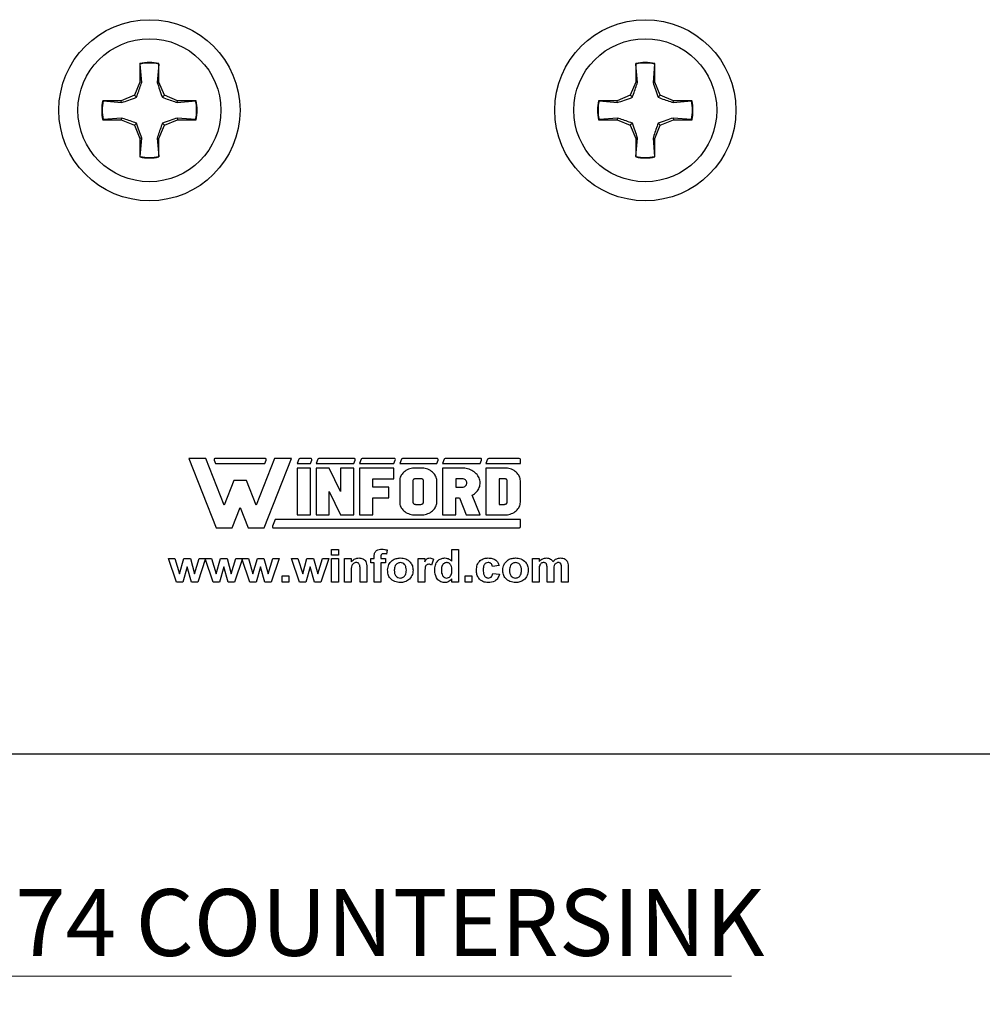
# Model space of a CAD drawing. Units: inches. Extents: x 0.1 to 16.9, y 0.1 to 10.9.
# Drawn here: x 3.9 to 5.8, y 2.6 to 4.7 of the extents above; entities that cross this region are included whole.
import ezdxf

# ---------------------------------------------------------------- set-up
doc = ezdxf.new("R2010")
doc.units = ezdxf.units.IN
doc.header["$MEASUREMENT"] = 0
doc.styles.add('SLDTEXTSTYLE0', font='TXT', dxfattribs={"width": 0.75})
doc.dimstyles.new('SLDDIMSTYLE4', dxfattribs={"dimtxt": 0.137795, "dimasz": 0.13, "dimexe": 0, "dimexo": 0.0625, "dimgap": 0.034449, "dimtad": 0, "dimtih": 1, "dimtoh": 1, "dimdec": 3, "dimrnd": 1e-09, "dimdsep": 46, "dimtxsty": 'SLDTEXTSTYLE0', "dimblk1": 'NONE', "dimsah": 1, "dimcen": 0, "dimadec": 0, "dimazin": 2, "dimtfac": 1, "dimtdec": 3, "dimtmove": 0, "dimatfit": 3, "dimldrblk": 'NONE', "dimfxl": 0, "dimfrac": 2, "dimtolj": 1, "dimtzin": 12, "dimarcsym": 0})
doc.dimstyles.new('SLDDIMSTYLE5', dxfattribs={"dimtxt": 0.137795, "dimasz": 0.13, "dimexe": 0, "dimexo": 0.0625, "dimgap": 0.034449, "dimtad": 0, "dimtih": 1, "dimtoh": 1, "dimdec": 3, "dimrnd": 1e-09, "dimdsep": 46, "dimtxsty": 'SLDTEXTSTYLE0', "dimblk1": 'NONE', "dimsah": 1, "dimcen": 0, "dimadec": 0, "dimazin": 2, "dimtfac": 1, "dimtdec": 3, "dimtmove": 0, "dimatfit": 3, "dimldrblk": 'NONE', "dimfxl": 0, "dimfrac": 2, "dimtolj": 1, "dimtzin": 12, "dimarcsym": 0})

# ---------------------------------------------------------------- blocks, each defined once
blk = doc.blocks.new('_D_9')
at = {"color": 7, "linetype": 'Continuous', "lineweight": 18}
for p, q in [((2.7281, 4.6483), (2.8344, 4.2897)), ((2.8344, 4.2897), (3.3112, 2.681)), ((3.3112, 2.681), (5.3216, 2.681))]:
    blk.add_line(p, q, dxfattribs=at)
blk.add_solid([(2.8344, 4.2897), (2.8521, 4.1594), (2.8905, 4.1708)], dxfattribs=at)
at = {"color": 7, "linetype": 'Continuous', "lineweight": 18, "attachment_point": 1, "style": 'SLDTEXTSTYLE0'}
for s, insert, char_height in [('%%c', (3.3737, 2.8587), 0.1378), ('0.374', (3.5815, 2.8608), 0.1378), ('COUNTERSINK', (4.0914, 2.8608), 0.137795)]:
    blk.add_mtext(s, dxfattribs=dict(at, insert=insert, char_height=char_height))
blk = doc.blocks.new('_NONE')
blk = doc.blocks.new('_D_10')
at = {"color": 7, "linetype": 'Continuous', "lineweight": 18}
for p, q in [((6.6383, 3.5263), (6.5619, 3.3448)), ((6.5619, 3.3448), (5.9462, 1.8813)), ((5.9462, 1.8813), (3.9521, 1.8813))]:
    blk.add_line(p, q, dxfattribs=at)
blk.add_solid([(6.5619, 3.3448), (6.4931, 3.2327), (6.53, 3.2172)], dxfattribs=at)
at = {"color": 7, "linetype": 'Continuous', "lineweight": 18, "attachment_point": 1, "style": 'SLDTEXTSTYLE0'}
for s, insert, char_height in [('%%c', (3.9521, 2.2777), 0.1378), ('0.197', (4.1599, 2.2798), 0.1378), ('[5.0mm] THRU', (4.6697, 2.2798), 0.137795), ('(4 PLCS)', (4.5566, 2.0589), 0.1378)]:
    blk.add_mtext(s, dxfattribs=dict(at, insert=insert, char_height=char_height))

msp = doc.modelspace()

# ---------------------------------------------------------------- linework, layer by layer
at = {"color": 7, "linetype": 'Continuous', "lineweight": 25}
for p, q in [((4.1001, 4.5654), (4.1001, 4.5271)), ((4.1005, 4.5645), (4.1001, 4.5654)), ((4.1038, 4.5263), (4.1005, 4.5645)), ((4.1391, 4.5645), (4.1358, 4.5263)), ((4.1391, 4.5645), (4.1395, 4.5654)), ((4.1395, 4.5271), (4.1395, 4.5654)), ((5.1237, 4.5654), (5.1237, 4.5271)), ((5.1241, 4.5645), (5.1237, 4.5654)), ((5.1274, 4.5263), (5.1241, 4.5645)), ((5.1628, 4.5645), (5.1595, 4.5263)), ((5.1628, 4.5645), (5.1631, 4.5654)), ((5.1631, 4.5271), (5.1631, 4.5654)), ((4.1001, 4.5271), (4.0889, 4.4999)), ((4.1038, 4.5263), (4.1001, 4.5271)), ((4.1358, 4.5263), (4.1395, 4.5271)), ((4.1507, 4.4999), (4.1395, 4.5271)), ((5.1237, 4.5271), (5.1125, 4.4999)), ((5.1274, 4.5263), (5.1237, 4.5271)), ((5.1595, 4.5263), (5.1631, 4.5271)), ((5.1743, 4.4999), (5.1631, 4.5271)), ((4.0889, 4.4999), (4.0617, 4.4887)), ((4.0931, 4.4957), (4.0889, 4.4999)), ((4.1465, 4.4957), (4.1507, 4.4999)), ((4.1779, 4.4887), (4.1507, 4.4999)), ((5.1125, 4.4999), (5.0854, 4.4887)), ((5.1168, 4.4957), (5.1125, 4.4999)), ((5.1701, 4.4957), (5.1743, 4.4999)), ((5.2015, 4.4887), (5.1743, 4.4999)), ((4.0617, 4.4887), (4.0234, 4.4887)), ((4.0243, 4.4883), (4.0234, 4.4887)), ((4.0243, 4.4883), (4.0625, 4.485)), ((4.0625, 4.485), (4.0617, 4.4887)), ((4.1771, 4.485), (4.1779, 4.4887)), ((4.1771, 4.485), (4.2153, 4.4883)), ((4.2162, 4.4887), (4.1779, 4.4887)), ((4.2153, 4.4883), (4.2162, 4.4887)), ((5.0854, 4.4887), (5.047, 4.4887)), ((5.048, 4.4883), (5.047, 4.4887)), ((5.048, 4.4883), (5.0861, 4.485)), ((5.0861, 4.485), (5.0854, 4.4887)), ((5.2008, 4.485), (5.2015, 4.4887)), ((5.2008, 4.485), (5.2389, 4.4883)), ((5.2399, 4.4887), (5.2015, 4.4887)), ((5.2389, 4.4883), (5.2399, 4.4887)), ((4.0625, 4.453), (4.0243, 4.4497)), ((4.0625, 4.453), (4.0617, 4.4493)), ((4.1771, 4.453), (4.1779, 4.4493)), ((4.2153, 4.4497), (4.1771, 4.453)), ((5.0861, 4.453), (5.048, 4.4497)), ((5.0861, 4.453), (5.0854, 4.4493)), ((5.2008, 4.453), (5.2015, 4.4493)), ((5.2389, 4.4497), (5.2008, 4.453)), ((4.0243, 4.4497), (4.0234, 4.4493)), ((4.0234, 4.4493), (4.0617, 4.4493)), ((4.0617, 4.4493), (4.0889, 4.4381)), ((4.0931, 4.4423), (4.0889, 4.4381)), ((4.0889, 4.4381), (4.1001, 4.4109)), ((4.1395, 4.4109), (4.1507, 4.4381)), ((4.1465, 4.4423), (4.1507, 4.4381)), ((4.1507, 4.4381), (4.1779, 4.4493)), ((4.1779, 4.4493), (4.2162, 4.4493)), ((4.2153, 4.4497), (4.2162, 4.4493)), ((5.048, 4.4497), (5.047, 4.4493)), ((5.047, 4.4493), (5.0854, 4.4493)), ((5.0854, 4.4493), (5.1125, 4.4381)), ((5.1168, 4.4423), (5.1125, 4.4381)), ((5.1125, 4.4381), (5.1237, 4.4109)), ((5.1631, 4.4109), (5.1743, 4.4381)), ((5.1701, 4.4423), (5.1743, 4.4381)), ((5.1743, 4.4381), (5.2015, 4.4493)), ((5.2015, 4.4493), (5.2399, 4.4493)), ((5.2389, 4.4497), (5.2399, 4.4493)), ((4.1038, 4.4117), (4.1001, 4.4109)), ((4.1005, 4.3735), (4.1038, 4.4117)), ((4.1358, 4.4117), (4.1395, 4.4109)), ((4.1358, 4.4117), (4.1391, 4.3735)), ((5.1274, 4.4117), (5.1237, 4.4109)), ((5.1241, 4.3735), (5.1274, 4.4117)), ((5.1595, 4.4117), (5.1631, 4.4109)), ((5.1595, 4.4117), (5.1628, 4.3735)), ((4.1001, 4.4109), (4.1001, 4.3726)), ((4.1395, 4.3726), (4.1395, 4.4109)), ((5.1237, 4.4109), (5.1237, 4.3726)), ((5.1631, 4.3726), (5.1631, 4.4109)), ((4.1005, 4.3735), (4.1001, 4.3726)), ((4.1391, 4.3735), (4.1395, 4.3726)), ((5.1241, 4.3735), (5.1237, 4.3726)), ((5.1628, 4.3735), (5.1631, 4.3726)), ((4.2015, 3.75), (4.2579, 3.6068)), ((4.2363, 3.75), (4.2015, 3.75)), ((4.2743, 3.6535), (4.2363, 3.75)), ((4.2535, 3.7468), (4.2564, 3.7396)), ((4.3586, 3.75), (4.2557, 3.75)), ((4.378, 3.75), (4.34, 3.6535)), ((4.3564, 3.6068), (4.4128, 3.75)), ((4.3579, 3.7396), (4.3608, 3.7468)), ((4.4128, 3.75), (4.378, 3.75)), ((4.4282, 3.7485), (4.4247, 3.7396)), ((4.4527, 3.75), (4.4303, 3.75)), ((4.452, 3.7396), (4.4548, 3.7468)), ((4.4674, 3.7485), (4.4639, 3.7396)), ((4.5423, 3.75), (4.4695, 3.75)), ((4.5416, 3.7396), (4.5444, 3.7468)), ((4.557, 3.7485), (4.5535, 3.7396)), ((4.6252, 3.75), (4.5591, 3.75)), ((4.6245, 3.7396), (4.6274, 3.7468)), ((4.6399, 3.7485), (4.6364, 3.7396)), ((4.7136, 3.75), (4.6421, 3.75)), ((4.7129, 3.7396), (4.7158, 3.7468)), ((4.7283, 3.7485), (4.7248, 3.7396)), ((4.8033, 3.75), (4.7305, 3.75)), ((4.8026, 3.7396), (4.8055, 3.7468)), ((4.818, 3.7485), (4.8145, 3.7396)), ((4.8832, 3.75), (4.8202, 3.75)), ((4.8855, 3.7396), (4.8855, 3.7477)), ((4.2564, 3.7396), (4.3579, 3.7396)), ((4.4247, 3.7396), (4.452, 3.7396)), ((4.4247, 3.7303), (4.4247, 3.6333)), ((4.452, 3.7303), (4.4247, 3.7303)), ((4.452, 3.6333), (4.452, 3.7303)), ((4.4639, 3.7396), (4.5416, 3.7396)), ((4.4639, 3.7303), (4.4639, 3.6333)), ((4.4912, 3.7303), (4.4639, 3.7303)), ((4.5143, 3.6818), (4.4912, 3.7303)), ((4.5143, 3.7303), (4.5143, 3.6818)), ((4.5416, 3.7303), (4.5143, 3.7303)), ((4.5416, 3.6333), (4.5416, 3.7303)), ((4.5535, 3.7396), (4.6245, 3.7396)), ((4.5535, 3.7303), (4.5535, 3.6333)), ((4.6245, 3.7303), (4.5535, 3.7303)), ((4.6245, 3.7083), (4.6245, 3.7303)), ((4.6364, 3.7396), (4.7129, 3.7396)), ((4.645, 3.7217), (4.643, 3.7198)), ((4.6471, 3.7234), (4.645, 3.7217)), ((4.6494, 3.725), (4.6471, 3.7234)), ((4.6519, 3.7264), (4.6494, 3.725)), ((4.6546, 3.7276), (4.6519, 3.7264)), ((4.6573, 3.7285), (4.6546, 3.7276)), ((4.6602, 3.7293), (4.6573, 3.7285)), ((4.6632, 3.7299), (4.6602, 3.7293)), ((4.6662, 3.7302), (4.6632, 3.7299)), ((4.6692, 3.7303), (4.6662, 3.7302)), ((4.6801, 3.7303), (4.6692, 3.7303)), ((4.6831, 3.7302), (4.6801, 3.7303)), ((4.6861, 3.7299), (4.6831, 3.7302)), ((4.6891, 3.7293), (4.6861, 3.7299)), ((4.692, 3.7285), (4.6891, 3.7293)), ((4.6947, 3.7276), (4.692, 3.7285)), ((4.6974, 3.7264), (4.6947, 3.7276)), ((4.6999, 3.725), (4.6974, 3.7264)), ((4.7022, 3.7234), (4.6999, 3.725)), ((4.7044, 3.7217), (4.7022, 3.7234)), ((4.7063, 3.7198), (4.7044, 3.7217)), ((4.7248, 3.7396), (4.8026, 3.7396)), ((4.7248, 3.7303), (4.7248, 3.6333)), ((4.7643, 3.7303), (4.7248, 3.7303)), ((4.7675, 3.7302), (4.7643, 3.7303)), ((4.7706, 3.7299), (4.7675, 3.7302)), ((4.7736, 3.7294), (4.7706, 3.7299)), ((4.7766, 3.7287), (4.7736, 3.7294)), ((4.7796, 3.7278), (4.7766, 3.7287)), ((4.7824, 3.7267), (4.7796, 3.7278)), ((4.7851, 3.7254), (4.7824, 3.7267)), ((4.7876, 3.7239), (4.7851, 3.7254)), ((4.79, 3.7223), (4.7876, 3.7239)), ((4.7923, 3.7206), (4.79, 3.7223)), ((4.7943, 3.7186), (4.7923, 3.7206)), ((4.8145, 3.7396), (4.8855, 3.7396)), ((4.8145, 3.7303), (4.8145, 3.6333)), ((4.8527, 3.7303), (4.8145, 3.7303)), ((4.8558, 3.7302), (4.8527, 3.7303)), ((4.8588, 3.7299), (4.8558, 3.7302)), ((4.8617, 3.7293), (4.8588, 3.7299)), ((4.8646, 3.7285), (4.8617, 3.7293)), ((4.8674, 3.7276), (4.8646, 3.7285)), ((4.87, 3.7264), (4.8674, 3.7276)), ((4.8725, 3.725), (4.87, 3.7264)), ((4.8748, 3.7234), (4.8725, 3.725)), ((4.877, 3.7217), (4.8748, 3.7234)), ((4.8789, 3.7198), (4.877, 3.7217)), ((4.2943, 3.7043), (4.2743, 3.6535)), ((4.32, 3.7043), (4.2943, 3.7043)), ((4.34, 3.6535), (4.32, 3.7043)), ((4.5808, 3.7083), (4.6245, 3.7083)), ((4.5808, 3.6906), (4.5808, 3.7083)), ((4.6365, 3.7063), (4.6364, 3.7039)), ((4.6364, 3.7039), (4.6364, 3.6598)), ((4.637, 3.7087), (4.6365, 3.7063)), ((4.6377, 3.7111), (4.637, 3.7087)), ((4.6386, 3.7134), (4.6377, 3.7111)), ((4.6398, 3.7157), (4.6386, 3.7134)), ((4.6413, 3.7178), (4.6398, 3.7157)), ((4.643, 3.7198), (4.6413, 3.7178)), ((4.6638, 3.7047), (4.6637, 3.7039)), ((4.6637, 3.7039), (4.6637, 3.6598)), ((4.6641, 3.7056), (4.6638, 3.7047)), ((4.6647, 3.7063), (4.6641, 3.7056)), ((4.6653, 3.707), (4.6647, 3.7063)), ((4.6662, 3.7075), (4.6653, 3.707)), ((4.6671, 3.7079), (4.6662, 3.7075)), ((4.6681, 3.7082), (4.6671, 3.7079)), ((4.6692, 3.7083), (4.6681, 3.7082)), ((4.6801, 3.7083), (4.6692, 3.7083)), ((4.6812, 3.7082), (4.6801, 3.7083)), ((4.6822, 3.7079), (4.6812, 3.7082)), ((4.6832, 3.7075), (4.6822, 3.7079)), ((4.684, 3.707), (4.6832, 3.7075)), ((4.6847, 3.7063), (4.684, 3.707)), ((4.6852, 3.7056), (4.6847, 3.7063)), ((4.6855, 3.7047), (4.6852, 3.7056)), ((4.6856, 3.7039), (4.6855, 3.7047)), ((4.6856, 3.6598), (4.6856, 3.7039)), ((4.708, 3.7178), (4.7063, 3.7198)), ((4.7095, 3.7157), (4.708, 3.7178)), ((4.7107, 3.7134), (4.7095, 3.7157)), ((4.7117, 3.7111), (4.7107, 3.7134)), ((4.7124, 3.7087), (4.7117, 3.7111)), ((4.7128, 3.7063), (4.7124, 3.7087)), ((4.7129, 3.7039), (4.7128, 3.7063)), ((4.7129, 3.6598), (4.7129, 3.7039)), ((4.7643, 3.7083), (4.7521, 3.7083)), ((4.7521, 3.7083), (4.7521, 3.6906)), ((4.7661, 3.7082), (4.7643, 3.7083)), ((4.7677, 3.7078), (4.7661, 3.7082)), ((4.7693, 3.7073), (4.7677, 3.7078)), ((4.7708, 3.7066), (4.7693, 3.7073)), ((4.7721, 3.7057), (4.7708, 3.7066)), ((4.7732, 3.7046), (4.7721, 3.7057)), ((4.7741, 3.7035), (4.7732, 3.7046)), ((4.7747, 3.7022), (4.7741, 3.7035)), ((4.7751, 3.7008), (4.7747, 3.7022)), ((4.7753, 3.6995), (4.7751, 3.7008)), ((4.7962, 3.7166), (4.7943, 3.7186)), ((4.7978, 3.7145), (4.7962, 3.7166)), ((4.7992, 3.7122), (4.7978, 3.7145)), ((4.8004, 3.7099), (4.7992, 3.7122)), ((4.8013, 3.7074), (4.8004, 3.7099)), ((4.802, 3.705), (4.8013, 3.7074)), ((4.8024, 3.7025), (4.802, 3.705)), ((4.8026, 3.7), (4.8024, 3.7025)), ((4.8527, 3.7083), (4.8418, 3.7083)), ((4.8418, 3.7083), (4.8418, 3.6553)), ((4.8538, 3.7082), (4.8527, 3.7083)), ((4.8548, 3.7079), (4.8538, 3.7082)), ((4.8558, 3.7075), (4.8548, 3.7079)), ((4.8566, 3.707), (4.8558, 3.7075)), ((4.8573, 3.7063), (4.8566, 3.707)), ((4.8578, 3.7056), (4.8573, 3.7063)), ((4.8581, 3.7047), (4.8578, 3.7056)), ((4.8582, 3.7039), (4.8581, 3.7047)), ((4.8582, 3.6598), (4.8582, 3.7039)), ((4.8806, 3.7178), (4.8789, 3.7198)), ((4.8821, 3.7157), (4.8806, 3.7178)), ((4.8833, 3.7134), (4.8821, 3.7157)), ((4.8843, 3.7111), (4.8833, 3.7134)), ((4.885, 3.7087), (4.8843, 3.7111)), ((4.8854, 3.7063), (4.885, 3.7087)), ((4.8855, 3.7039), (4.8854, 3.7063)), ((4.8855, 3.6598), (4.8855, 3.7039)), ((4.4912, 3.6333), (4.4912, 3.6818)), ((4.4912, 3.6818), (4.5143, 3.6333)), ((4.6137, 3.6906), (4.5808, 3.6906)), ((4.6137, 3.6686), (4.6137, 3.6906)), ((4.7521, 3.6906), (4.7643, 3.6906)), ((4.7643, 3.6906), (4.7661, 3.6907)), ((4.7661, 3.6907), (4.7677, 3.6911)), ((4.7677, 3.6911), (4.7693, 3.6916)), ((4.7693, 3.6916), (4.7708, 3.6923)), ((4.7708, 3.6923), (4.7721, 3.6932)), ((4.7721, 3.6932), (4.7732, 3.6943)), ((4.7732, 3.6943), (4.7741, 3.6955)), ((4.7741, 3.6955), (4.7747, 3.6967)), ((4.7747, 3.6967), (4.7751, 3.6981)), ((4.7751, 3.6981), (4.7753, 3.6995)), ((4.7931, 3.6791), (4.7951, 3.6811)), ((4.7951, 3.6811), (4.7968, 3.6831)), ((4.7968, 3.6831), (4.7984, 3.6853)), ((4.7984, 3.6853), (4.7997, 3.6876)), ((4.7997, 3.6876), (4.8008, 3.69)), ((4.8008, 3.69), (4.8016, 3.6924)), ((4.8016, 3.6924), (4.8022, 3.6949)), ((4.8022, 3.6949), (4.8025, 3.6974)), ((4.8025, 3.6974), (4.8026, 3.7)), ((4.5808, 3.6333), (4.5808, 3.6686)), ((4.5808, 3.6686), (4.6137, 3.6686)), ((4.6364, 3.6598), (4.6365, 3.6573)), ((4.6637, 3.6598), (4.6638, 3.659)), ((4.6855, 3.6589), (4.6856, 3.6598)), ((4.7128, 3.6573), (4.7129, 3.6598)), ((4.7521, 3.6333), (4.7521, 3.6686)), ((4.7521, 3.6686), (4.7596, 3.6686)), ((4.7596, 3.6686), (4.7739, 3.6333)), ((4.7861, 3.6741), (4.7886, 3.6756)), ((4.8026, 3.6333), (4.7861, 3.6741)), ((4.7886, 3.6756), (4.7909, 3.6773)), ((4.7909, 3.6773), (4.7931, 3.6791)), ((4.8581, 3.6589), (4.8582, 3.6598)), ((4.8854, 3.6573), (4.8855, 3.6598)), ((4.2907, 3.6068), (4.3072, 3.6487)), ((4.3072, 3.6487), (4.3236, 3.6068)), ((4.6365, 3.6573), (4.637, 3.6549)), ((4.637, 3.6549), (4.6377, 3.6525)), ((4.6377, 3.6525), (4.6386, 3.6502)), ((4.6386, 3.6502), (4.6398, 3.648)), ((4.6398, 3.648), (4.6413, 3.6458)), ((4.6413, 3.6458), (4.643, 3.6438)), ((4.643, 3.6438), (4.645, 3.6419)), ((4.645, 3.6419), (4.6471, 3.6402)), ((4.6471, 3.6402), (4.6494, 3.6386)), ((4.6638, 3.659), (4.6641, 3.6583)), ((4.6641, 3.6583), (4.6645, 3.6576)), ((4.6645, 3.6576), (4.665, 3.6569)), ((4.665, 3.6569), (4.6657, 3.6564)), ((4.6657, 3.6564), (4.6665, 3.6559)), ((4.6665, 3.6559), (4.6673, 3.6556)), ((4.6673, 3.6556), (4.6682, 3.6554)), ((4.6682, 3.6554), (4.6692, 3.6553)), ((4.6692, 3.6553), (4.6801, 3.6553)), ((4.6801, 3.6553), (4.6812, 3.6554)), ((4.6812, 3.6554), (4.6822, 3.6557)), ((4.6822, 3.6557), (4.6832, 3.6561)), ((4.6832, 3.6561), (4.684, 3.6566)), ((4.684, 3.6566), (4.6847, 3.6573)), ((4.6847, 3.6573), (4.6852, 3.6581)), ((4.6852, 3.6581), (4.6855, 3.6589)), ((4.6999, 3.6386), (4.7022, 3.6402)), ((4.7022, 3.6402), (4.7044, 3.6419)), ((4.7044, 3.6419), (4.7063, 3.6438)), ((4.7063, 3.6438), (4.708, 3.6458)), ((4.708, 3.6458), (4.7095, 3.648)), ((4.7095, 3.648), (4.7107, 3.6502)), ((4.7107, 3.6502), (4.7117, 3.6525)), ((4.7117, 3.6525), (4.7124, 3.6549)), ((4.7124, 3.6549), (4.7128, 3.6573)), ((4.8418, 3.6553), (4.8527, 3.6553)), ((4.8527, 3.6553), (4.8538, 3.6554)), ((4.8538, 3.6554), (4.8548, 3.6557)), ((4.8548, 3.6557), (4.8558, 3.6561)), ((4.8558, 3.6561), (4.8566, 3.6566)), ((4.8566, 3.6566), (4.8573, 3.6573)), ((4.8573, 3.6573), (4.8578, 3.6581)), ((4.8578, 3.6581), (4.8581, 3.6589)), ((4.8725, 3.6386), (4.8748, 3.6402)), ((4.8748, 3.6402), (4.877, 3.6419)), ((4.877, 3.6419), (4.8789, 3.6438)), ((4.8789, 3.6438), (4.8806, 3.6458)), ((4.8806, 3.6458), (4.8821, 3.648)), ((4.8821, 3.648), (4.8833, 3.6502)), ((4.8833, 3.6502), (4.8843, 3.6525)), ((4.8843, 3.6525), (4.885, 3.6549)), ((4.885, 3.6549), (4.8854, 3.6573)), ((4.3792, 3.6241), (4.3737, 3.6102)), ((4.8859, 3.6241), (4.3792, 3.6241)), ((4.4247, 3.6333), (4.452, 3.6333)), ((4.4639, 3.6333), (4.4912, 3.6333)), ((4.5143, 3.6333), (4.5416, 3.6333)), ((4.5535, 3.6333), (4.5808, 3.6333)), ((4.6494, 3.6386), (4.6519, 3.6373)), ((4.6519, 3.6373), (4.6546, 3.6361)), ((4.6546, 3.6361), (4.6573, 3.6351)), ((4.6573, 3.6351), (4.6602, 3.6343)), ((4.6602, 3.6343), (4.6632, 3.6337)), ((4.6632, 3.6337), (4.6662, 3.6334)), ((4.6662, 3.6334), (4.6692, 3.6333)), ((4.6692, 3.6333), (4.6801, 3.6333)), ((4.6801, 3.6333), (4.6831, 3.6334)), ((4.6831, 3.6334), (4.6861, 3.6337)), ((4.6861, 3.6337), (4.6891, 3.6343)), ((4.6891, 3.6343), (4.692, 3.6351)), ((4.692, 3.6351), (4.6947, 3.6361)), ((4.6947, 3.6361), (4.6974, 3.6373)), ((4.6974, 3.6373), (4.6999, 3.6386)), ((4.7248, 3.6333), (4.7521, 3.6333)), ((4.7739, 3.6333), (4.8026, 3.6333)), ((4.8145, 3.6333), (4.8527, 3.6333)), ((4.8527, 3.6333), (4.8558, 3.6334)), ((4.8558, 3.6334), (4.8588, 3.6337)), ((4.8588, 3.6337), (4.8617, 3.6343)), ((4.8617, 3.6343), (4.8646, 3.6351)), ((4.8646, 3.6351), (4.8674, 3.6361)), ((4.8674, 3.6361), (4.87, 3.6373)), ((4.87, 3.6373), (4.8725, 3.6386)), ((4.8859, 3.6093), (4.8859, 3.6241)), ((4.2579, 3.6068), (4.2907, 3.6068)), ((4.3236, 3.6068), (4.3564, 3.6068)), ((4.376, 3.6068), (4.8835, 3.6068)), ((4.496, 3.5506), (4.496, 3.5618)), ((4.496, 3.5618), (4.5098, 3.5618)), ((4.5098, 3.5618), (4.5098, 3.5506)), ((4.6106, 3.5611), (4.6093, 3.5524)), ((4.7442, 3.5378), (4.7442, 3.5618)), ((4.7442, 3.5618), (4.7579, 3.5618)), ((4.7579, 3.5618), (4.7579, 3.4946)), ((4.1754, 3.4946), (4.1592, 3.5437)), ((4.1592, 3.5437), (4.1724, 3.5437)), ((4.1724, 3.5437), (4.182, 3.5115)), ((4.182, 3.5115), (4.191, 3.5437)), ((4.191, 3.5437), (4.2043, 3.5437)), ((4.2043, 3.5437), (4.213, 3.5115)), ((4.213, 3.5115), (4.2227, 3.5437)), ((4.2358, 3.5437), (4.2196, 3.4946)), ((4.2227, 3.5437), (4.2358, 3.5437)), ((4.2512, 3.4946), (4.235, 3.5437)), ((4.235, 3.5437), (4.2482, 3.5437)), ((4.2482, 3.5437), (4.2578, 3.5115)), ((4.2578, 3.5115), (4.2668, 3.5437)), ((4.2668, 3.5437), (4.2801, 3.5437)), ((4.2801, 3.5437), (4.2888, 3.5115)), ((4.2888, 3.5115), (4.2985, 3.5437)), ((4.3117, 3.5437), (4.2954, 3.4946)), ((4.2985, 3.5437), (4.3117, 3.5437)), ((4.3271, 3.4946), (4.3108, 3.5437)), ((4.3108, 3.5437), (4.324, 3.5437)), ((4.324, 3.5437), (4.3336, 3.5115)), ((4.3336, 3.5115), (4.3426, 3.5437)), ((4.3426, 3.5437), (4.3559, 3.5437)), ((4.3559, 3.5437), (4.3646, 3.5115)), ((4.3646, 3.5115), (4.3743, 3.5437)), ((4.3875, 3.5437), (4.3713, 3.4946)), ((4.3743, 3.5437), (4.3875, 3.5437)), ((4.4133, 3.5437), (4.4265, 3.5437)), ((4.4296, 3.4946), (4.4133, 3.5437)), ((4.4265, 3.5437), (4.4362, 3.5115)), ((4.4362, 3.5115), (4.4451, 3.5437)), ((4.4451, 3.5437), (4.4584, 3.5437)), ((4.4584, 3.5437), (4.4672, 3.5115)), ((4.4672, 3.5115), (4.4768, 3.5437)), ((4.49, 3.5437), (4.4738, 3.4946)), ((4.4768, 3.5437), (4.49, 3.5437)), ((4.5098, 3.5506), (4.496, 3.5506)), ((4.496, 3.4946), (4.496, 3.5437)), ((4.496, 3.5437), (4.5098, 3.5437)), ((4.5098, 3.5437), (4.5098, 3.4946)), ((4.5227, 3.4946), (4.5227, 3.5437)), ((4.5227, 3.5437), (4.5365, 3.5437)), ((4.5365, 3.5437), (4.5365, 3.5366)), ((4.577, 3.5437), (4.5839, 3.5437)), ((4.577, 3.5342), (4.577, 3.5437)), ((4.5839, 3.5437), (4.5839, 3.5472)), ((4.5977, 3.547), (4.5977, 3.5437)), ((4.5977, 3.5437), (4.6072, 3.5437)), ((4.6072, 3.5437), (4.6072, 3.5342)), ((4.6744, 3.4946), (4.6744, 3.5437)), ((4.6744, 3.5437), (4.6882, 3.5437)), ((4.6882, 3.5437), (4.6882, 3.5368)), ((4.7062, 3.5418), (4.7024, 3.5296)), ((4.9104, 3.5437), (4.9242, 3.5437)), ((4.9104, 3.4946), (4.9104, 3.5437)), ((4.9242, 3.5437), (4.9242, 3.5371)), ((4.1975, 3.5262), (4.1887, 3.4946)), ((4.2065, 3.4946), (4.1975, 3.5262)), ((4.2733, 3.5262), (4.2645, 3.4946)), ((4.2824, 3.4946), (4.2733, 3.5262)), ((4.3491, 3.5262), (4.3403, 3.4946)), ((4.3582, 3.4946), (4.3491, 3.5262)), ((4.4517, 3.5262), (4.4429, 3.4946)), ((4.4607, 3.4946), (4.4517, 3.5262)), ((4.5546, 3.4946), (4.5546, 3.5198)), ((4.5684, 3.525), (4.5684, 3.4946)), ((4.5839, 3.5342), (4.577, 3.5342)), ((4.5839, 3.4946), (4.5839, 3.5342)), ((4.6072, 3.5342), (4.5977, 3.5342)), ((4.5977, 3.5342), (4.5977, 3.4946)), ((4.8415, 3.5291), (4.8277, 3.5273)), ((4.9242, 3.5186), (4.9242, 3.4946)), ((4.9406, 3.4946), (4.9406, 3.5216)), ((4.9544, 3.5183), (4.9544, 3.4946)), ((4.9707, 3.4946), (4.9707, 3.5228)), ((4.9845, 3.5258), (4.9845, 3.4946)), ((4.3935, 3.4946), (4.3935, 3.5075)), ((4.3935, 3.5075), (4.4073, 3.5075)), ((4.4073, 3.5075), (4.4073, 3.4946)), ((4.5365, 3.517), (4.5365, 3.4946)), ((4.6882, 3.5092), (4.6882, 3.4946)), ((4.7442, 3.4946), (4.7442, 3.5017)), ((4.7717, 3.4946), (4.7717, 3.5075)), ((4.7717, 3.5075), (4.7855, 3.5075)), ((4.7855, 3.5075), (4.7855, 3.4946)), ((4.8286, 3.5127), (4.8424, 3.511)), ((4.1887, 3.4946), (4.1754, 3.4946)), ((4.2196, 3.4946), (4.2065, 3.4946)), ((4.2645, 3.4946), (4.2512, 3.4946)), ((4.2954, 3.4946), (4.2824, 3.4946)), ((4.3403, 3.4946), (4.3271, 3.4946)), ((4.3713, 3.4946), (4.3582, 3.4946)), ((4.4073, 3.4946), (4.3935, 3.4946)), ((4.4429, 3.4946), (4.4296, 3.4946)), ((4.4738, 3.4946), (4.4607, 3.4946)), ((4.5098, 3.4946), (4.496, 3.4946)), ((4.5365, 3.4946), (4.5227, 3.4946)), ((4.5684, 3.4946), (4.5546, 3.4946)), ((4.5977, 3.4946), (4.5839, 3.4946)), ((4.6882, 3.4946), (4.6744, 3.4946)), ((4.7579, 3.4946), (4.7442, 3.4946)), ((4.7855, 3.4946), (4.7717, 3.4946)), ((4.9242, 3.4946), (4.9104, 3.4946)), ((4.9544, 3.4946), (4.9406, 3.4946)), ((4.9845, 3.4946), (4.9707, 3.4946)), ((2.6041, 3.1403), (6.6592, 3.1403))]:
    msp.add_line(p, q, dxfattribs=at)
for centre, radius in [((4.1198, 4.469), 0.187), ((5.1434, 4.469), 0.187), ((4.1198, 4.469), 0.1476), ((5.1434, 4.469), 0.1476)]:
    msp.add_circle(centre, radius, dxfattribs=at)
for centre, radius, start, end in [((4.1198, 4.469), 0.0984, 78.463, 101.537), ((4.1198, 4.469), 0.0974, 78.5413, 101.4587), ((5.1434, 4.469), 0.0984, 78.463, 101.537), ((5.1434, 4.469), 0.0974, 78.5413, 101.4587), ((4.1198, 4.469), 0.0984, 168.463, 191.537), ((4.1198, 4.469), 0.0974, 168.5413, 191.4587), ((4.1198, 4.469), 0.0974, 348.5413, 11.4587), ((4.1198, 4.469), 0.0984, 348.463, 11.537), ((5.1434, 4.469), 0.0984, 168.463, 191.537), ((5.1434, 4.469), 0.0974, 168.5413, 191.4587), ((5.1434, 4.469), 0.0974, 348.5413, 11.4587), ((5.1434, 4.469), 0.0984, 348.463, 11.537), ((4.1198, 4.469), 0.0984, 258.463, 281.537), ((4.1198, 4.469), 0.0974, 258.5413, 281.4587), ((5.1434, 4.469), 0.0984, 258.463, 281.537), ((5.1434, 4.469), 0.0974, 258.5413, 281.4587), ((4.2557, 3.7477), 0.00231, 90, 201.4939), ((4.3586, 3.7477), 0.00231, 338.5061, 90), ((4.4303, 3.7477), 0.00231, 90, 158.5061), ((4.4527, 3.7477), 0.00231, 338.5061, 90), ((4.4695, 3.7477), 0.00231, 90, 158.5061), ((4.5423, 3.7477), 0.00231, 338.5061, 90), ((4.5591, 3.7477), 0.00231, 90, 158.5061), ((4.6252, 3.7477), 0.00231, 338.5061, 90), ((4.6421, 3.7477), 0.00231, 90, 158.5061), ((4.7136, 3.7477), 0.00231, 338.5061, 90), ((4.7305, 3.7477), 0.00231, 90, 158.5061), ((4.8033, 3.7477), 0.00231, 338.5061, 90), ((4.8202, 3.7477), 0.00231, 90, 158.5061), ((4.8832, 3.7477), 0.00231, 0, 90), ((4.376, 3.6093), 0.00246, 158.5061, 270), ((4.8835, 3.6093), 0.00246, 270, 0)]:
    msp.add_arc(centre, radius, start, end, dxfattribs=at)
for points, knots in [([(4.0931, 4.4957), (4.0962, 4.5043), (4.1, 4.515), (4.1032, 4.5245), (4.1038, 4.5263)], [0, 0, 0, 0, 0.809011, 1, 1, 1, 1]), ([(4.1358, 4.5263), (4.1374, 4.5216), (4.1406, 4.512), (4.1445, 4.5011), (4.1465, 4.4957)], [0, 0, 0, 0, 0.496583, 1, 1, 1, 1]), ([(5.1168, 4.4957), (5.1198, 4.5043), (5.1236, 4.515), (5.1268, 4.5245), (5.1274, 4.5263)], [0, 0, 0, 0, 0.80901, 1, 1, 1, 1]), ([(5.1595, 4.5263), (5.161, 4.5216), (5.1642, 4.512), (5.1681, 4.5011), (5.1701, 4.4957)], [0, 0, 0, 0, 0.496583, 1, 1, 1, 1]), ([(4.0625, 4.485), (4.0672, 4.4866), (4.0768, 4.4898), (4.0877, 4.4937), (4.0931, 4.4957)], [0, 0, 0, 0, 0.496583, 1, 1, 1, 1]), ([(4.1465, 4.4957), (4.1551, 4.4926), (4.1658, 4.4888), (4.1753, 4.4856), (4.1771, 4.485)], [0, 0, 0, 0, 0.809007, 1, 1, 1, 1]), ([(5.0861, 4.485), (5.0908, 4.4866), (5.1004, 4.4898), (5.1113, 4.4937), (5.1168, 4.4957)], [0, 0, 0, 0, 0.496583, 1, 1, 1, 1]), ([(5.1701, 4.4957), (5.1787, 4.4926), (5.1894, 4.4888), (5.1989, 4.4856), (5.2008, 4.485)], [0, 0, 0, 0, 0.809008, 1, 1, 1, 1]), ([(4.0931, 4.4423), (4.0845, 4.4454), (4.0738, 4.4492), (4.0643, 4.4524), (4.0625, 4.453)], [0, 0, 0, 0, 0.809007, 1, 1, 1, 1]), ([(4.1771, 4.453), (4.1724, 4.4514), (4.1628, 4.4482), (4.1519, 4.4443), (4.1465, 4.4423)], [0, 0, 0, 0, 0.496583, 1, 1, 1, 1]), ([(5.1168, 4.4423), (5.1081, 4.4454), (5.0974, 4.4492), (5.0879, 4.4524), (5.0861, 4.453)], [0, 0, 0, 0, 0.809008, 1, 1, 1, 1]), ([(5.2008, 4.453), (5.196, 4.4514), (5.1864, 4.4482), (5.1756, 4.4443), (5.1701, 4.4423)], [0, 0, 0, 0, 0.496583, 1, 1, 1, 1]), ([(4.1038, 4.4117), (4.1022, 4.4164), (4.099, 4.426), (4.0951, 4.4369), (4.0931, 4.4423)], [0, 0, 0, 0, 0.496582, 1, 1, 1, 1]), ([(4.1465, 4.4423), (4.1434, 4.4337), (4.1396, 4.423), (4.1364, 4.4135), (4.1358, 4.4117)], [0, 0, 0, 0, 0.809007, 1, 1, 1, 1]), ([(5.1274, 4.4117), (5.1258, 4.4164), (5.1226, 4.426), (5.1187, 4.4369), (5.1168, 4.4423)], [0, 0, 0, 0, 0.496583, 1, 1, 1, 1]), ([(5.1701, 4.4423), (5.167, 4.4337), (5.1632, 4.423), (5.1601, 4.4135), (5.1595, 4.4117)], [0, 0, 0, 0, 0.809007, 1, 1, 1, 1]), ([(4.5839, 3.5472), (4.5839, 3.5497), (4.5839, 3.5544), (4.588, 3.5602), (4.5939, 3.5624), (4.5976, 3.5626), (4.5994, 3.5627)], [0, 0, 0, 0, 0.281765, 0.557644, 0.778433, 1, 1, 1, 1]), ([(4.5994, 3.5627), (4.6016, 3.5626), (4.6053, 3.5624), (4.609, 3.5615), (4.6106, 3.5611)], [0, 0, 0, 0, 0.5599, 1, 1, 1, 1]), ([(4.5365, 3.5366), (4.539, 3.5391), (4.5434, 3.5437), (4.5496, 3.5443), (4.5523, 3.5446)], [0, 0, 0, 0, 0.559284, 1, 1, 1, 1]), ([(4.5523, 3.5446), (4.555, 3.5443), (4.5605, 3.5437), (4.5684, 3.5367), (4.5684, 3.5294), (4.5684, 3.525)], [0, 0, 0, 0, 0.281242, 0.559512, 1, 1, 1, 1]), ([(4.6031, 3.5532), (4.6025, 3.5532), (4.6014, 3.5531), (4.5996, 3.5526), (4.5977, 3.5506), (4.5977, 3.5485), (4.5977, 3.547)], [0, 0, 0, 0, 0.187802, 0.37496, 0.560686, 1, 1, 1, 1]), ([(4.6093, 3.5524), (4.6082, 3.5527), (4.6061, 3.5531), (4.6041, 3.5532), (4.6031, 3.5532)], [0, 0, 0, 0, 0.559845, 1, 1, 1, 1]), ([(4.6115, 3.5198), (4.612, 3.5236), (4.613, 3.5311), (4.62, 3.5396), (4.6288, 3.5439), (4.6347, 3.5443), (4.6377, 3.5446)], [0, 0, 0, 0, 0.279623, 0.558763, 0.779225, 1, 1, 1, 1]), ([(4.6377, 3.5446), (4.6415, 3.5442), (4.6492, 3.5435), (4.6581, 3.5369), (4.6633, 3.5283), (4.6638, 3.5223), (4.664, 3.5193)], [0, 0, 0, 0, 0.280026, 0.559442, 0.779568, 1, 1, 1, 1]), ([(4.6882, 3.5368), (4.6895, 3.5391), (4.6913, 3.5422), (4.6954, 3.5443), (4.6974, 3.5445), (4.6984, 3.5446)], [0, 0, 0, 0, 0.559423, 0.779619, 1, 1, 1, 1]), ([(4.6984, 3.5446), (4.7, 3.5444), (4.7028, 3.5441), (4.7052, 3.5425), (4.7062, 3.5418)], [0, 0, 0, 0, 0.55919, 1, 1, 1, 1]), ([(4.7088, 3.5193), (4.709, 3.5228), (4.7093, 3.5297), (4.7141, 3.5385), (4.7216, 3.5438), (4.727, 3.5443), (4.7298, 3.5446)], [0, 0, 0, 0, 0.280945, 0.559961, 0.779891, 1, 1, 1, 1]), ([(4.7298, 3.5446), (4.7329, 3.5441), (4.7384, 3.5434), (4.7424, 3.5395), (4.7442, 3.5378)], [0, 0, 0, 0, 0.5585284, 1, 1, 1, 1]), ([(4.795, 3.5191), (4.7952, 3.5228), (4.7957, 3.5303), (4.8018, 3.5393), (4.8104, 3.544), (4.8163, 3.5444), (4.8192, 3.5446)], [0, 0, 0, 0, 0.280501, 0.559267, 0.779306, 1, 1, 1, 1]), ([(4.8192, 3.5446), (4.822, 3.5444), (4.8275, 3.5442), (4.8347, 3.5407), (4.8393, 3.5352), (4.8408, 3.5311), (4.8415, 3.5291)], [0, 0, 0, 0, 0.28051, 0.559563, 0.779529, 1, 1, 1, 1]), ([(4.8493, 3.5198), (4.8498, 3.5236), (4.8508, 3.5311), (4.8578, 3.5396), (4.8666, 3.5439), (4.8725, 3.5443), (4.8755, 3.5446)], [0, 0, 0, 0, 0.279623, 0.558763, 0.779225, 1, 1, 1, 1]), ([(4.8755, 3.5446), (4.8793, 3.5442), (4.887, 3.5435), (4.8959, 3.5369), (4.9011, 3.5283), (4.9016, 3.5223), (4.9018, 3.5193)], [0, 0, 0, 0, 0.280025, 0.559441, 0.779568, 1, 1, 1, 1]), ([(4.9242, 3.5371), (4.9266, 3.5395), (4.9308, 3.5436), (4.9366, 3.5443), (4.9392, 3.5446)], [0, 0, 0, 0, 0.5596619, 1, 1, 1, 1]), ([(4.9392, 3.5446), (4.9407, 3.5445), (4.9437, 3.5443), (4.9489, 3.5422), (4.9513, 3.539), (4.9528, 3.5371)], [0, 0, 0, 0, 0.281037, 0.561681, 1, 1, 1, 1]), ([(4.9528, 3.5371), (4.9552, 3.5394), (4.9595, 3.5436), (4.9655, 3.5443), (4.9681, 3.5446)], [0, 0, 0, 0, 0.559757, 1, 1, 1, 1]), ([(4.9681, 3.5446), (4.9698, 3.5445), (4.9732, 3.5443), (4.9778, 3.5424), (4.9812, 3.5396), (4.9825, 3.5372), (4.9832, 3.536)], [0, 0, 0, 0, 0.2802481, 0.5599884, 0.7799566, 1, 1, 1, 1]), ([(4.5469, 3.5351), (4.5459, 3.535), (4.5439, 3.5349), (4.5412, 3.5335), (4.5389, 3.5315), (4.5362, 3.5261), (4.5364, 3.521), (4.5365, 3.517)], [0, 0, 0, 0, 0.1251212, 0.2502083, 0.3753169, 0.5003119, 1, 1, 1, 1]), ([(4.5546, 3.5198), (4.5547, 3.5231), (4.5549, 3.5272), (4.5532, 3.5319), (4.5515, 3.5337), (4.5493, 3.5349), (4.5477, 3.535), (4.5469, 3.5351)], [0, 0, 0, 0, 0.500475, 0.625388, 0.750225, 0.875024, 1, 1, 1, 1]), ([(4.6378, 3.4937), (4.6339, 3.4941), (4.6261, 3.495), (4.6167, 3.5014), (4.612, 3.5106), (4.6117, 3.5168), (4.6115, 3.5198)], [0, 0, 0, 0, 0.28035, 0.559247, 0.779201, 1, 1, 1, 1]), ([(4.6378, 3.5351), (4.6357, 3.5348), (4.6314, 3.5341), (4.626, 3.528), (4.6255, 3.5225), (4.6253, 3.5191)], [0, 0, 0, 0, 0.2794765, 0.5597301, 1, 1, 1, 1]), ([(4.6253, 3.5191), (4.6254, 3.517), (4.6256, 3.5128), (4.6283, 3.5073), (4.6328, 3.5038), (4.6361, 3.5034), (4.6378, 3.5032)], [0, 0, 0, 0, 0.281007, 0.560312, 0.780246, 1, 1, 1, 1]), ([(4.6502, 3.5192), (4.6501, 3.5214), (4.6499, 3.5256), (4.6472, 3.531), (4.6428, 3.5345), (4.6395, 3.5349), (4.6378, 3.5351)], [0, 0, 0, 0, 0.281009, 0.560302, 0.780212, 1, 1, 1, 1]), ([(4.664, 3.5193), (4.6636, 3.5154), (4.6628, 3.5077), (4.6556, 3.4992), (4.6469, 3.4944), (4.6408, 3.494), (4.6378, 3.4937)], [0, 0, 0, 0, 0.279692, 0.559131, 0.779393, 1, 1, 1, 1]), ([(4.6378, 3.5032), (4.6399, 3.5035), (4.6442, 3.5042), (4.6496, 3.5103), (4.65, 3.5159), (4.6502, 3.5192)], [0, 0, 0, 0, 0.279393, 0.559628, 1, 1, 1, 1]), ([(4.6965, 3.5316), (4.6954, 3.5315), (4.6931, 3.5313), (4.6897, 3.5281), (4.6881, 3.5202), (4.6881, 3.5136), (4.6882, 3.5092)], [0, 0, 0, 0, 0.124672, 0.248773, 0.498064, 1, 1, 1, 1]), ([(4.7024, 3.5296), (4.7014, 3.5302), (4.6995, 3.5313), (4.6974, 3.5315), (4.6965, 3.5316)], [0, 0, 0, 0, 0.560288, 1, 1, 1, 1]), ([(4.729, 3.4937), (4.7256, 3.4943), (4.7188, 3.4954), (4.7102, 3.5051), (4.7093, 3.5139), (4.7088, 3.5193)], [0, 0, 0, 0, 0.279399, 0.560016, 1, 1, 1, 1]), ([(4.7334, 3.5351), (4.7321, 3.5349), (4.7295, 3.5347), (4.7263, 3.5323), (4.723, 3.5276), (4.7228, 3.5232), (4.7226, 3.5201)], [0, 0, 0, 0, 0.186594, 0.373384, 0.560472, 1, 1, 1, 1]), ([(4.7226, 3.5201), (4.7226, 3.5178), (4.7226, 3.5138), (4.7241, 3.5101), (4.7248, 3.5084)], [0, 0, 0, 0, 0.560978, 1, 1, 1, 1]), ([(4.7442, 3.5188), (4.744, 3.5226), (4.7439, 3.5273), (4.7408, 3.5319), (4.7387, 3.5337), (4.7361, 3.5349), (4.7343, 3.535), (4.7334, 3.5351)], [0, 0, 0, 0, 0.498679, 0.624031, 0.749386, 0.874653, 1, 1, 1, 1]), ([(4.7335, 3.5032), (4.7348, 3.5034), (4.7374, 3.5037), (4.7406, 3.5063), (4.7438, 3.5111), (4.744, 3.5156), (4.7442, 3.5188)], [0, 0, 0, 0, 0.186349, 0.373058, 0.560155, 1, 1, 1, 1]), ([(4.8191, 3.4937), (4.8154, 3.4941), (4.808, 3.4947), (4.7995, 3.5016), (4.7955, 3.5104), (4.7951, 3.5162), (4.795, 3.5191)], [0, 0, 0, 0, 0.279983, 0.558788, 0.779062, 1, 1, 1, 1]), ([(4.8191, 3.5351), (4.8173, 3.5349), (4.8147, 3.5345), (4.812, 3.5323), (4.809, 3.5279), (4.8089, 3.5235), (4.8088, 3.5199)], [0, 0, 0, 0, 0.248984, 0.374589, 0.50022, 1, 1, 1, 1]), ([(4.8088, 3.5199), (4.8089, 3.5161), (4.809, 3.5113), (4.8119, 3.5065), (4.814, 3.5046), (4.8166, 3.5034), (4.8184, 3.5033), (4.8194, 3.5032)], [0, 0, 0, 0, 0.499032, 0.624323, 0.749589, 0.874711, 1, 1, 1, 1]), ([(4.8277, 3.5273), (4.8275, 3.5285), (4.8269, 3.5309), (4.8248, 3.5335), (4.8219, 3.5349), (4.82, 3.535), (4.8191, 3.5351)], [0, 0, 0, 0, 0.280431, 0.559406, 0.779519, 1, 1, 1, 1]), ([(4.8756, 3.4937), (4.8717, 3.4941), (4.8639, 3.495), (4.8545, 3.5014), (4.8498, 3.5106), (4.8494, 3.5168), (4.8493, 3.5198)], [0, 0, 0, 0, 0.28035, 0.559247, 0.779201, 1, 1, 1, 1]), ([(4.8756, 3.5351), (4.8734, 3.5348), (4.8692, 3.5341), (4.8638, 3.528), (4.8633, 3.5225), (4.863, 3.5191)], [0, 0, 0, 0, 0.2794765, 0.5597301, 1, 1, 1, 1]), ([(4.863, 3.5191), (4.8632, 3.517), (4.8634, 3.5128), (4.8661, 3.5073), (4.8705, 3.5038), (4.8739, 3.5034), (4.8756, 3.5032)], [0, 0, 0, 0, 0.281007, 0.560312, 0.780246, 1, 1, 1, 1]), ([(4.888, 3.5192), (4.8879, 3.5214), (4.8877, 3.5256), (4.885, 3.531), (4.8806, 3.5345), (4.8772, 3.5349), (4.8756, 3.5351)], [0, 0, 0, 0, 0.281009, 0.560303, 0.780215, 1, 1, 1, 1]), ([(4.9018, 3.5193), (4.9014, 3.5154), (4.9006, 3.5077), (4.8934, 3.4992), (4.8846, 3.4944), (4.8786, 3.494), (4.8756, 3.4937)], [0, 0, 0, 0, 0.279692, 0.559131, 0.779393, 1, 1, 1, 1]), ([(4.8756, 3.5032), (4.8777, 3.5035), (4.882, 3.5042), (4.8874, 3.5103), (4.8878, 3.5159), (4.888, 3.5192)], [0, 0, 0, 0, 0.279393, 0.559627, 1, 1, 1, 1]), ([(4.9339, 3.5351), (4.933, 3.535), (4.9312, 3.5349), (4.9287, 3.5337), (4.9267, 3.5318), (4.9241, 3.5269), (4.9242, 3.5223), (4.9242, 3.5186)], [0, 0, 0, 0, 0.1252014, 0.2503167, 0.3753599, 0.5005341, 1, 1, 1, 1]), ([(4.9406, 3.5216), (4.9407, 3.5246), (4.9408, 3.5282), (4.9395, 3.5323), (4.9381, 3.5341), (4.9361, 3.535), (4.9346, 3.535), (4.9339, 3.5351)], [0, 0, 0, 0, 0.500674, 0.625627, 0.750268, 0.874881, 1, 1, 1, 1]), ([(4.9639, 3.5351), (4.963, 3.535), (4.9612, 3.5348), (4.9588, 3.5335), (4.9568, 3.5316), (4.9543, 3.5266), (4.9543, 3.522), (4.9544, 3.5183)], [0, 0, 0, 0, 0.12507, 0.250199, 0.375203, 0.50041, 1, 1, 1, 1]), ([(4.9694, 3.5323), (4.969, 3.5328), (4.9683, 3.5337), (4.9664, 3.5349), (4.9649, 3.535), (4.9639, 3.5351)], [0, 0, 0, 0, 0.280307, 0.560663, 1, 1, 1, 1]), ([(4.9707, 3.5228), (4.9708, 3.5246), (4.9708, 3.5279), (4.9698, 3.5309), (4.9694, 3.5323)], [0, 0, 0, 0, 0.561439, 1, 1, 1, 1]), ([(4.9832, 3.536), (4.9836, 3.5341), (4.9845, 3.5308), (4.9845, 3.5273), (4.9845, 3.5258)], [0, 0, 0, 0, 0.559093, 1, 1, 1, 1]), ([(4.7248, 3.5084), (4.726, 3.5068), (4.7283, 3.5038), (4.7319, 3.5034), (4.7335, 3.5032)], [0, 0, 0, 0, 0.559287, 1, 1, 1, 1]), ([(4.7442, 3.5017), (4.7418, 3.4992), (4.7377, 3.4947), (4.7317, 3.494), (4.729, 3.4937)], [0, 0, 0, 0, 0.558729, 1, 1, 1, 1]), ([(4.8424, 3.511), (4.8415, 3.5081), (4.8397, 3.5025), (4.8316, 3.4948), (4.8238, 3.4941), (4.8191, 3.4937)], [0, 0, 0, 0, 0.281095, 0.561011, 1, 1, 1, 1]), ([(4.8194, 3.5032), (4.8208, 3.5033), (4.8235, 3.5036), (4.8274, 3.5071), (4.8281, 3.5106), (4.8286, 3.5127)], [0, 0, 0, 0, 0.28036, 0.559305, 1, 1, 1, 1])]:
    msp.add_open_spline(points, degree=3, knots=knots, dxfattribs=at)

# ---------------------------------------------------------------- dimensions: what is measured, and where the dimension line sits
at = {"color": 7, "linetype": 'Continuous', "lineweight": 18}
for p1, p2, text, dimstyle, picture, middle in [((2.7281, 4.6483), (2.8344, 4.2897), '<> COUNTERSINK', 'SLDDIMSTYLE4', '_D_9', (4.3476, 2.7915)), ((6.6383, 3.5263), (6.5619, 3.3448), '<> [5.0mm] THRU\\P(4 PLCS)', 'SLDDIMSTYLE5', '_D_10', (4.9179, 2.1011))]:
    dim = msp.add_diameter_dim_2p(p1=p1, p2=p2, text=text, dimstyle=dimstyle, dxfattribs=at)
    dim.commit()
    dim.dimension.update_dxf_attribs({"geometry": picture, "text_midpoint": middle, "dimtype": 163})

doc.saveas('drawing.dxf')
